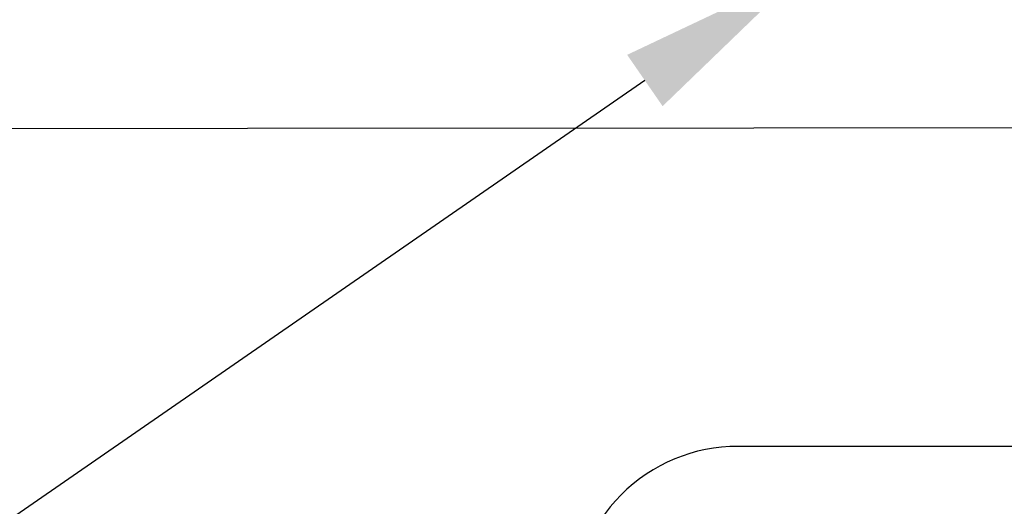
# Model space of a CAD drawing. Units: inches. Extents: x -173 to 2326, y -248 to 409.
# Drawn here: x -54 to -54, y -189 to -189 of the extents above; entities that cross this region are included whole.
import ezdxf
from ezdxf import colors
from ezdxf.entities.mleader import LeaderData, LeaderLine
from ezdxf.math import Vec2, Vec3

# ---------------------------------------------------------------- set-up
doc = ezdxf.new("R2010")
doc.units = ezdxf.units.IN
doc.header["$LTSCALE"] = 0.5
doc.header["$MEASUREMENT"] = 0
doc.header["$PDSIZE"] = 1
doc.layers.get('Defpoints').update_dxf_attribs({"color": 251})
doc.layers.add('LINE000', color=7, linetype='Continuous')
doc.layers.add('OBJECT', color=3, linetype='Continuous')
doc.layers.add('Storefront', color=7, linetype='Continuous', lineweight=30)
doc.styles.get("Standard").update_dxf_attribs({"font": 'arial.ttf'})
doc.dimstyles.new('DD$0', dxfattribs={"dimtxt": 0.125, "dimasz": 0.125, "dimexe": 0.125, "dimexo": 0.0625, "dimgap": 0.0625, "dimtad": 1, "dimdec": 4, "dimzin": 3, "dimdsep": 46, "dimlunit": 5, "dimtxsty": 'Standard', "dimblk": 'ARCHTICK', "dimcen": 0, "dimclrd": 256, "dimclre": 256, "dimclrt": 256, "dimadec": 0, "dimazin": 0, "dimtfac": 1, "dimtdec": 4, "dimtofl": 0, "dimtmove": 0, "dimatfit": 3, "dimfxl": 0.125, "dimtfill": 1, "dimfrac": 2, "dimtolj": 1, "dimtzin": 0, "dimlwd": -1, "dimlwe": -1, "dimarcsym": 0})

# ---------------------------------------------------------------- blocks, each defined once
blk = doc.blocks.new('E6775')
at = {"layer": 'Storefront'}
blk.add_lwpolyline([(0, 0.109), (-1.994, 0.109, 0.414214), (-2.103, 0)], format="xyb", dxfattribs=at)
blk = doc.blocks.new('_ArchTick')
at = {"color": 0, "linetype": 'ByBlock', "const_width": 0.15}
blk.add_lwpolyline([(-0.5, -0.5), (0.5, 0.5)], dxfattribs=at)
blk = doc.blocks.new('*D1205')
at = {"transparency": 16777216}
for p, q in [((-54.85546, -188.63335), (-54.85546, -190.63379)), ((-53.94446, -189.01355), (-53.94446, -190.63379)), ((-53.94446, -190.50879), (-54.85546, -190.50879))]:
    blk.add_line(p, q, dxfattribs=at)
at = {"layer": 'Defpoints', "color": 0, "transparency": 16777216}
for p in [(-54.85546, -188.57085), (-53.94446, -188.95105), (-54.85546, -190.50879)]:
    blk.add_point(p, dxfattribs=at)
at = {"transparency": 16777216, "xscale": 0.125, "yscale": 0.125, "zscale": 0.125, "rotation": 180}
blk.add_blockref('_ArchTick', (-54.85546, -190.50879), dxfattribs=at)
at = {"transparency": 16777216, "xscale": 0.125, "yscale": 0.125, "zscale": 0.125}
blk.add_blockref('_ArchTick', (-53.94446, -190.50879), dxfattribs=at)
at = {"transparency": 16777216, "insert": (-54.39996, -190.38165), "char_height": 0.125, "attachment_point": 5, "bg_fill": 3, "box_fill_scale": 1.25, "bg_fill_color": 256, "bg_fill_true_color": 13158600, "bg_fill_transparency": 0}
blk.add_mtext('\\A1;15/16"', dxfattribs=at)
blk = doc.blocks.new('A$Cd49d4021')
at = {"layer": 'LINE000', "color": 2}
blk.add_lwpolyline([(-2.045, 0.8133), (-2.045, -1.3747, 0.414214), (-1.983, -1.4367), (-1.89, -1.4367, 0.414214), (-1.871, -1.4177), (-1.871, -1.4157, 0.414214), (-1.89, -1.3967), (-1.916, -1.3967, -0.414214), (-1.936, -1.3767), (-1.936, -1.3667, -0.414214), (-1.916, -1.3467), (-1.656, -1.3467, -0.414214), (-1.636, -1.3667), (-1.636, -1.3767, -0.414214), (-1.656, -1.3967), (-1.682, -1.3967, 0.414214), (-1.701, -1.4157), (-1.701, -1.4177, 0.414214), (-1.682, -1.4367), (-0.34734, -1.43569, 0.414214)], format="xyb", dxfattribs=at)

msp = doc.modelspace()

# ---------------------------------------------------------------- block references
at = {"layer": 'OBJECT'}
msp.add_blockref('E6775', (-51.8414603, -188.9510525), dxfattribs=at)

# ---------------------------------------------------------------- next in the draw order: dimensions: what is measured, and where the dimension line sits
dim = msp.add_linear_dim(base=(-54.8554603, -190.5087854), p1=(-53.9444603, -188.9510525), p2=(-54.8554603, -188.5708501), dimstyle='DD$0', override={"dimpost": '"'})
dim.commit()
dim.dimension.update_dxf_attribs({"geometry": '*D1205', "text_midpoint": (-54.3999603, -190.3816537)})

# ---------------------------------------------------------------- next in the draw order: block references
msp.add_blockref('A$Cd49d4021', (-52.8104603, -187.1961478))

# ---------------------------------------------------------------- next in the draw order: leaders
ml = msp.add_multileader_mtext('Standard')
ml.set_content('PULL BLOCK\\PFOR POCKET\\PDOOR', color=256)
ml.set_leader_properties()
ml.build(insert=Vec2(0, 0))
ml.multileader.update_dxf_attribs({"dogleg_length": 0.25, "arrow_head_size": 0.125})
ctx = ml.context
ctx.base_point, ctx.char_height, ctx.arrow_head_size, ctx.landing_gap_size, ctx.plane_origin = Vec3(-56.4440143, -189.2918393), 0.125, 0.125, 0.09, Vec3(-56.7735261, -189.32765)
ctx.text_align_type = 2
notes = []
notes.append((ctx, [(1, (1, 1, 0), (-54.8966883, -189.2918393), (-1, 0), 0.25, [(0, [(-53.7939535, -188.5301007)], 0, [])])]))
ctx.mtext.insert, ctx.mtext.alignment, ctx.mtext.flow_direction = Vec3(-55.2366883, -189.2282734), 3, 5
for ctx, leaders in notes:
    for number, flags, end, landing, length, lines in leaders:
        leader = LeaderData()
        leader.index, (leader.has_last_leader_line, leader.has_dogleg_vector, leader.attachment_direction) = number, flags
        leader.last_leader_point, leader.dogleg_vector, leader.dogleg_length = Vec3(end), Vec3(landing), length
        for number, points, colour, breaks in lines:
            line = LeaderLine()
            line.index, line.vertices, line.color, line.breaks = number, Vec3.list(points), colors.encode_raw_color(colour), breaks
            leader.lines.append(line)
        ctx.leaders.append(leader)

doc.saveas('drawing.dxf')
